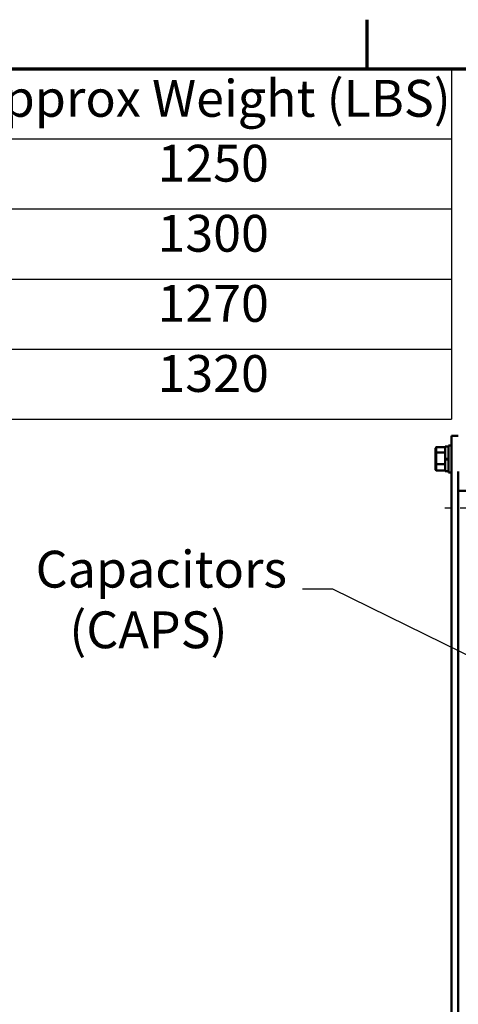
# Model space of a CAD drawing. Units: inches. Extents: x 2 to 86, y 1 to 67.
# Drawn here: x 17.5 to 23.2, y 53.8 to 66.6 of the extents above; entities that cross this region are included whole.
import ezdxf

# ---------------------------------------------------------------- set-up
doc = ezdxf.new("R2010")
doc.units = ezdxf.units.IN
doc.header["$LTSCALE"] = 4
doc.header["$MEASUREMENT"] = 0
doc.linetypes.add('CHAIN', pattern=[0.7087, 0.4724, -0.0591, 0.1181, -0.0591])
doc.layers.get('0').update_dxf_attribs({"lineweight": 25})
for name, color, linetype, lineweight in [('Border (ANSI)', 7, 'Continuous', 70), ('Center Mark (ANSI)', 7, 'Continuous', 25), ('Symbol (ANSI)', 7, 'Continuous', 25), ('Visible (ANSI)', 7, 'Continuous', 50)]:
    doc.layers.add(name, color=color, linetype=linetype, lineweight=lineweight)
doc.styles.add('Note Text (ANSI)', font='tahoma.ttf')
doc.dimstyles.new('Default (ANSI)$7', dxfattribs={"dimscale": 4, "dimtxt": 0.12, "dimasz": 0.098425, "dimexe": 0.125, "dimexo": 0.0625, "dimgap": 0.031496, "dimtad": 0, "dimtih": 1, "dimtoh": 1, "dimrnd": 1e-08, "dimzin": 0, "dimdsep": 46, "dimtxsty": 'Note Text (ANSI)', "dimcen": 0.09, "dimdle": 0.393701, "dimclrd": 256, "dimclre": 256, "dimclrt": 256, "dimadec": 0, "dimazin": 1, "dimtfac": 1, "dimtofl": 0, "dimtmove": 0, "dimatfit": 3, "dimfxl": 1, "dimtolj": 1, "dimtzin": 4, "dimlwd": -1, "dimlwe": -1, "dimarcsym": 0})

# ---------------------------------------------------------------- blocks, each defined once
blk = doc.blocks.new('Borders Default Border')
at = {"layer": 'Border (ANSI)'}
blk.add_line((5.5, 16.5), (5.5, 16.66), dxfattribs=at)
at = {"layer": 'Border (ANSI)', "flags": 128}
blk.add_lwpolyline([(0.75, 0.5), (0.75, 16.5), (21.25, 16.5), (21.25, 0.5), (0.75, 0.5)], dxfattribs=at)
blk = doc.blocks.new('Table2')
at = {"layer": 'Symbol (ANSI)'}
for p, q in [((0.75, 16.5), (5.7754, 16.5)), ((5.7754, 16.5), (5.7754, 16.2715)), ((0.75, 16.2715), (5.7754, 16.2715)), ((5.7754, 16.2715), (5.7754, 15.3575)), ((0.75, 16.043), (5.7754, 16.043)), ((0.75, 15.8145), (5.7754, 15.8145)), ((0.75, 15.586), (5.7754, 15.586)), ((0.75, 15.3575), (5.7754, 15.3575))]:
    blk.add_line(p, q, dxfattribs=at)
at = {"layer": 'Symbol (ANSI)', "char_height": 0.12, "attachment_point": 7, "style": 'Note Text (ANSI)'}
for s, insert in [('Approx Weight (LBS)', (4.2149, 16.3061)), ('1250', (4.8159, 16.0947)), ('1300', (4.8159, 15.8662)), ('1270', (4.8159, 15.6377)), ('1320', (4.8159, 15.4092))]:
    blk.add_mtext(s, dxfattribs=dict(at, insert=insert))

msp = doc.modelspace()

# ---------------------------------------------------------------- linework, layer by layer
at = {"layer": 'Center Mark (ANSI)', "linetype": 'CHAIN', "ltscale": 0.171459}
msp.add_line((24.1598, 60.2716), (22.9245, 60.2716), dxfattribs=at)
at = {"layer": 'Visible (ANSI)'}
for p, q in [((23.1892, 61.2158), (23.0998, 61.2158)), ((23.0998, 61.2158), (23.0998, 49.978)), ((23.1892, 61.2158), (23.1892, 61.2128)), ((22.8894, 61.0537), (22.8988, 61.0646)), ((22.8894, 61.0537), (22.8894, 60.9912)), ((22.8894, 60.9912), (22.8988, 60.9972)), ((22.8894, 60.9912), (22.8894, 60.8497)), ((22.8988, 60.9972), (22.8988, 61.0646)), ((23.0155, 61.0646), (22.8988, 61.0646)), ((22.8988, 60.8449), (22.8988, 60.9972)), ((23.0155, 60.9972), (22.8988, 60.9972)), ((23.0155, 60.91), (23.0155, 61.0729)), ((23.0155, 61.0729), (23.0598, 61.0729)), ((23.0598, 60.7358), (23.0598, 61.0887)), ((23.0998, 61.0887), (23.0598, 61.0887)), ((23.0598, 60.9178), (23.0155, 60.91)), ((23.0155, 60.91), (23.0155, 60.8989)), ((23.0155, 60.8989), (23.0598, 60.9067)), ((23.0155, 60.7515), (23.0155, 60.8989)), ((22.8894, 60.8497), (22.8988, 60.8449)), ((22.8894, 60.8497), (22.8894, 60.7707)), ((22.8894, 60.7707), (22.8988, 60.7599)), ((22.8988, 60.7599), (22.8988, 60.8449)), ((23.0155, 60.8449), (22.8988, 60.8449)), ((23.0155, 60.7599), (22.8988, 60.7599)), ((23.0155, 60.7515), (23.0598, 60.7515)), ((23.0998, 60.7358), (23.0598, 60.7358)), ((23.1892, 60.7507), (23.1892, 50.319)), ((23.1892, 60.4984), (23.3153, 60.4984))]:
    msp.add_line(p, q, dxfattribs=at)

# ---------------------------------------------------------------- block references
at = {"xscale": 4, "yscale": 4, "zscale": 4}
for name in ['Borders Default Border', 'Table2']:
    msp.add_blockref(name, (0, 0), dxfattribs=at)

# ---------------------------------------------------------------- texts
at = {"layer": 'Symbol (ANSI)', "insert": (17.6743, 59.7151), "char_height": 0.48, "width": 3.227747, "attachment_point": 1, "line_spacing_factor": 0.987884, "style": 'Note Text (ANSI)'}
msp.add_mtext('{\\fTahoma|b0|i0;Capacitors \\P\\fTahoma|b0|i0;   (CAPS)}', dxfattribs=at)
at = {"layer": 'Symbol (ANSI)', "insert": (21.0306, 59.4561), "char_height": 0.48, "attachment_point": 3, "style": 'Note Text (ANSI)'}
msp.add_mtext('{ }', dxfattribs=at)

# ---------------------------------------------------------------- leaders
at = {"layer": 'Symbol (ANSI)', "annotation_type": 0, "has_hookline": 1, "hookline_direction": 1, "text_width": 0.2063}
msp.add_leader([(25.2451, 57.4018), (21.5503, 59.2161), (21.1566, 59.2161)], dimstyle='Default (ANSI)$7', override={"dimtad": 0}, dxfattribs=at)

doc.saveas('drawing.dxf')
